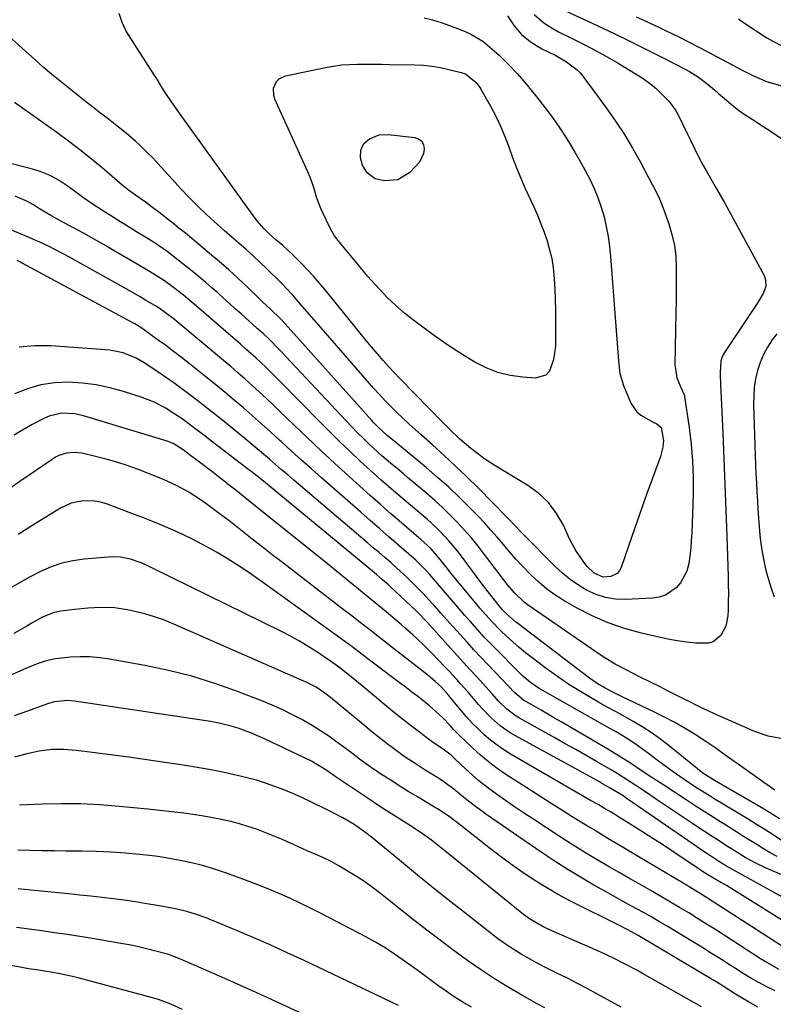
# Model space of a CAD drawing. Units: inches. Extents: x 1862696 to 1867933, y 405498 to 410821.
# Drawn here: x 1864216 to 1864465, y 406740 to 407065 of the extents above; entities that cross this region are included whole.
import ezdxf

# ---------------------------------------------------------------- set-up
doc = ezdxf.new("R2010")
doc.units = ezdxf.units.IN
doc.header["$MEASUREMENT"] = 0
doc.layers.add('7', color=7, linetype='Continuous')
doc.layers.add('8', color=7, linetype='Continuous')

msp = doc.modelspace()

# ---------------------------------------------------------------- linework, layer by layer
at = {"layer": '7', "color": 18}
for points in [[(1864392.98, 407069.18, 1842), (1864406.96, 407062.63, 1842), (1864412.3, 407060.1, 1842), (1864417.63, 407057.52, 1842), (1864422.92, 407054.89, 1842), (1864428.19, 407052.22, 1842), (1864435.67, 407048.38, 1842), (1864437.17, 407047.56, 1842), (1864440.05, 407045.75, 1842), (1864442.78, 407043.69, 1842), (1864445.41, 407041.52, 1842), (1864446.7, 407040.4, 1842), (1864448.64, 407038.67, 1842), (1864450.94, 407036.73, 1842), (1864453.3, 407034.88, 1842), (1864455.76, 407033.16, 1842), (1864458.28, 407031.53, 1842), (1864460.46, 407030.2, 1842), (1864464.04, 407027.87, 1842), (1864467.51, 407025.4, 1842)], [(1864377.19, 407065.92, 1846), (1864379.39, 407062.65, 1846), (1864380.52, 407061.17, 1846), (1864381.76, 407059.79, 1846), (1864384.65, 407057.44, 1846), (1864388.51, 407055.05, 1846), (1864390.6, 407054.05, 1846), (1864393.04, 407052.84, 1846), (1864396.58, 407050.83, 1846), (1864400.07, 407048.2, 1846), (1864401.05, 407047.17, 1846), (1864401.96, 407046.06, 1846), (1864409.69, 407035.62, 1846), (1864412.74, 407031.3, 1846), (1864415.65, 407026.9, 1846), (1864418.37, 407022.38, 1846), (1864420.95, 407017.77, 1846), (1864424.97, 407010.2, 1846), (1864425.44, 407009.31, 1846), (1864427.22, 407005.71, 1846), (1864428.35, 407002.92, 1846), (1864430.28, 406997.44, 1846), (1864431.33, 406993.9, 1846), (1864432.14, 406990.32, 1846), (1864432.57, 406986.67, 1846), (1864432.76, 406982.99, 1846), (1864432.75, 406979.27, 1846), (1864432.73, 406975.55, 1846), (1864432.68, 406971.83, 1846), (1864432.62, 406968.11, 1846), (1864432.29, 406950.96, 1846), (1864432.91, 406946.75, 1846), (1864434.59, 406942.75, 1846), (1864435.17, 406941.67, 1846), (1864435.44, 406940.91, 1846), (1864435.52, 406940.51, 1846), (1864437.03, 406930.35, 1846), (1864437.69, 406924.86, 1846), (1864438.15, 406919.35, 1846), (1864438.32, 406913.83, 1846), (1864438.28, 406908.3, 1846), (1864437.85, 406895.55, 1846), (1864437.72, 406893.05, 1846), (1864437.52, 406890.55, 1846), (1864437.22, 406888.07, 1846), (1864436.85, 406885.59, 1846), (1864436.19, 406882.99, 1846), (1864434.18, 406879.16, 1846), (1864432.76, 406877.47, 1846), (1864429.18, 406875.06, 1846), (1864427.13, 406874.43, 1846), (1864424.97, 406874.09, 1846), (1864416, 406873.7, 1846), (1864412.7, 406873.83, 1846), (1864409.49, 406874.3, 1846), (1864406.4, 406875.3, 1846), (1864403.4, 406876.64, 1846), (1864400.54, 406878.37, 1846), (1864397.8, 406880.26, 1846), (1864395.23, 406882.38, 1846), (1864392.77, 406884.64, 1846), (1864382.3, 406895.18, 1846), (1864381.63, 406895.86, 1846), (1864379.68, 406897.95, 1846), (1864377.72, 406900.03, 1846), (1864377.06, 406900.71, 1846), (1864367.45, 406910.41, 1846), (1864363.77, 406914.04, 1846), (1864360.04, 406917.63, 1846), (1864356.25, 406921.15, 1846), (1864352.4, 406924.61, 1846), (1864348.76, 406927.82, 1846), (1864346.71, 406929.65, 1846), (1864344.68, 406931.5, 1846), (1864342.66, 406933.38, 1846), (1864340.67, 406935.27, 1846), (1864338.71, 406937.2, 1846), (1864336.79, 406939.17, 1846), (1864334.92, 406941.18, 1846), (1864333.08, 406943.23, 1846), (1864315.73, 406963.12, 1846), (1864314.17, 406964.91, 1846), (1864312.62, 406966.71, 1846), (1864309.52, 406970.32, 1846), (1864306.42, 406973.92, 1846), (1864304.37, 406976.18, 1846), (1864302.94, 406977.64, 1846), (1864302.22, 406978.36, 1846), (1864297.88, 406982.56, 1846), (1864295.62, 406984.73, 1846), (1864293.32, 406986.86, 1846), (1864290.99, 406988.95, 1846), (1864288.63, 406991.01, 1846), (1864286.27, 406993.07, 1846), (1864283.92, 406995.14, 1846), (1864281.59, 406997.23, 1846), (1864277.97, 407000.54, 1846), (1864275.05, 407003.3, 1846), (1864272.19, 407006.12, 1846), (1864269.42, 407009.03, 1846), (1864266.7, 407011.99, 1846), (1864262.93, 407016.22, 1846), (1864260.25, 407019.12, 1846), (1864258.86, 407020.54, 1846), (1864256.01, 407023.29, 1846), (1864254.55, 407024.63, 1846), (1864251.54, 407027.2, 1846), (1864248.93, 407029.32, 1846), (1864245.1, 407032.34, 1846), (1864243.17, 407033.82, 1846), (1864240.34, 407035.98, 1846), (1864238.11, 407037.71, 1846), (1864235.9, 407039.45, 1846), (1864232.47, 407042.18, 1846), (1864229.68, 407044.45, 1846), (1864226.91, 407046.75, 1846), (1864224.18, 407049.09, 1846), (1864221.47, 407051.46, 1846), (1864207.45, 407063.94, 1846)], [(1864385.93, 407066.37, 1844), (1864389.14, 407063.62, 1844), (1864391.5, 407062.06, 1844), (1864393.98, 407060.71, 1844), (1864398.94, 407058.27, 1844), (1864402.67, 407056.38, 1844), (1864406.36, 407054.44, 1844), (1864410.01, 407052.4, 1844), (1864413.62, 407050.31, 1844), (1864419.58, 407046.76, 1844), (1864421.81, 407045.32, 1844), (1864423.96, 407043.78, 1844), (1864425.99, 407042.08, 1844), (1864427.94, 407040.28, 1844), (1864430.39, 407037.73, 1844), (1864432.47, 407034.9, 1844), (1864433.36, 407033.37, 1844), (1864434.96, 407030.19, 1844), (1864436.5, 407026.98, 1844), (1864437.56, 407024.72, 1844), (1864438.88, 407021.99, 1844), (1864440.25, 407019.28, 1844), (1864441.68, 407016.61, 1844), (1864443.16, 407013.97, 1844), (1864445.87, 407009.23, 1844), (1864448.72, 407004.23, 1844), (1864451.53, 406999.2, 1844), (1864454.3, 406994.15, 1844), (1864457.04, 406989.08, 1844), (1864461.81, 406980.15, 1844), (1864462.22, 406979.02, 1844), (1864462.29, 406976.73, 1844), (1864461.39, 406974.43, 1844), (1864459.45, 406971.13, 1844), (1864448.61, 406955.07, 1844), (1864447.98, 406953.96, 1844), (1864447.4, 406952.14, 1844), (1864447.24, 406948.48, 1844), (1864447.37, 406943.9, 1844), (1864447.43, 406942.38, 1844), (1864448.08, 406928.52, 1844), (1864448.46, 406920.07, 1844), (1864448.81, 406911.61, 1844), (1864449.12, 406903.16, 1844), (1864449.41, 406894.7, 1844), (1864449.84, 406881.29, 1844), (1864449.9, 406878.52, 1844), (1864449.92, 406875.76, 1844), (1864449.88, 406872.99, 1844), (1864449.81, 406870.23, 1844), (1864449.73, 406868.3, 1844), (1864449.09, 406864.87, 1844), (1864447.47, 406861.78, 1844), (1864444.95, 406859.72, 1844), (1864443.41, 406859.28, 1844), (1864439.18, 406859.33, 1844), (1864436.11, 406859.64, 1844), (1864433.05, 406860.04, 1844), (1864430.02, 406860.58, 1844), (1864427, 406861.22, 1844), (1864421.27, 406862.57, 1844), (1864415.72, 406864.14, 1844), (1864410.3, 406866.01, 1844), (1864405.05, 406868.33, 1844), (1864399.92, 406870.97, 1844), (1864396.06, 406873.16, 1844), (1864393.05, 406875.05, 1844), (1864390.15, 406877.09, 1844), (1864387.44, 406879.37, 1844), (1864384.84, 406881.81, 1844), (1864382.08, 406884.68, 1844), (1864379.93, 406887, 1844), (1864377.85, 406889.38, 1844), (1864375.79, 406891.78, 1844), (1864373.74, 406894.19, 1844), (1864371.66, 406896.57, 1844), (1864369.52, 406898.9, 1844), (1864367.34, 406901.19, 1844), (1864364.86, 406903.74, 1844), (1864361.36, 406907.23, 1844), (1864357.78, 406910.63, 1844), (1864354.1, 406913.92, 1844), (1864350.35, 406917.13, 1844), (1864338.5, 406926.92, 1844), (1864337.64, 406927.63, 1844), (1864334.7, 406930.2, 1844), (1864332.95, 406931.99, 1844), (1864332.39, 406932.6, 1844), (1864302.86, 406965.57, 1844), (1864302.24, 406966.25, 1844), (1864299.12, 406969.23, 1844), (1864296.42, 406971.77, 1844), (1864295.53, 406972.62, 1844), (1864291.33, 406976.66, 1844), (1864288.32, 406979.5, 1844), (1864285.26, 406982.29, 1844), (1864282.14, 406985.01, 1844), (1864278.98, 406987.69, 1844), (1864273.12, 406992.55, 1844), (1864270.99, 406994.3, 1844), (1864268.86, 406996.03, 1844), (1864266.71, 406997.75, 1844), (1864264.55, 406999.45, 1844), (1864264.24, 406999.69, 1844), (1864262.22, 407001.25, 1844), (1864260.19, 407002.8, 1844), (1864258.14, 407004.31, 1844), (1864256.08, 407005.81, 1844), (1864252.23, 407008.57, 1844), (1864250.49, 407009.93, 1844), (1864250.21, 407010.17, 1844), (1864243.58, 407015.85, 1844), (1864239.94, 407018.88, 1844), (1864236.25, 407021.84, 1844), (1864232.48, 407024.7, 1844), (1864228.65, 407027.49, 1844), (1864214.69, 407037.36, 1844)], [(1864406.93, 407006.06, 1848), (1864408.01, 407002.93, 1848), (1864408.95, 406999.75, 1848), (1864409.71, 406996.52, 1848), (1864410.35, 406993.26, 1848), (1864410.8, 406989.98, 1848), (1864411.14, 406986.68, 1848), (1864413.47, 406955.14, 1848), (1864413.69, 406952.34, 1848), (1864414.16, 406948.15, 1848), (1864415.35, 406944.15, 1848), (1864417.83, 406938.38, 1848), (1864419.73, 406935.49, 1848), (1864421.03, 406934.38, 1848), (1864425.17, 406932.11, 1848), (1864426.31, 406931.52, 1848), (1864427.77, 406930.34, 1848), (1864428.6, 406926.01, 1848), (1864428.36, 406923.81, 1848), (1864427.55, 406920.82, 1848), (1864424.8, 406913.35, 1848), (1864423.08, 406908.63, 1848), (1864421.39, 406903.91, 1848), (1864419.73, 406899.17, 1848), (1864418.09, 406894.42, 1848), (1864414.63, 406884.26, 1848), (1864414.06, 406883.18, 1848), (1864413.32, 406882.29, 1848), (1864411.22, 406881.21, 1848), (1864408.72, 406881.06, 1848), (1864405.73, 406882.36, 1848), (1864403.32, 406884.66, 1848), (1864402.06, 406886.3, 1848), (1864399.62, 406889.87, 1848), (1864398.57, 406891.75, 1848), (1864397.6, 406893.68, 1848), (1864395.55, 406898.12, 1848), (1864393.3, 406902.03, 1848), (1864390.66, 406905.58, 1848), (1864387.43, 406908.6, 1848), (1864383.8, 406911.28, 1848), (1864372.99, 406917.81, 1848), (1864369.39, 406920.14, 1848), (1864367.65, 406921.4, 1848), (1864365.04, 406923.41, 1848), (1864361.46, 406926.47, 1848), (1864358.07, 406929.75, 1848), (1864355.85, 406931.98, 1848), (1864341.68, 406946.47, 1848), (1864339.81, 406948.42, 1848), (1864337.97, 406950.39, 1848), (1864336.18, 406952.4, 1848), (1864334.41, 406954.44, 1848), (1864334.17, 406954.72, 1848), (1864332.31, 406956.92, 1848), (1864330.46, 406959.14, 1848), (1864328.63, 406961.36, 1848), (1864326.81, 406963.6, 1848), (1864317.02, 406975.72, 1848), (1864315.13, 406977.99, 1848), (1864313.18, 406980.21, 1848), (1864311.17, 406982.37, 1848), (1864309.1, 406984.48, 1848), (1864306.47, 406987.1, 1848), (1864304.88, 406988.62, 1848), (1864303.1, 406990.25, 1848), (1864300.85, 406992.21, 1848), (1864298.62, 406994.18, 1848), (1864296.93, 406995.81, 1848), (1864294.6, 406998.42, 1848), (1864293.9, 406999.35, 1848), (1864270.11, 407032.34, 1848), (1864269.05, 407033.84, 1848), (1864266.96, 407036.85, 1848), (1864265.03, 407039.75, 1848), (1864263.38, 407042.28, 1848), (1864261.76, 407044.84, 1848), (1864261.22, 407045.69, 1848), (1864260.67, 407046.54, 1848), (1864251.53, 407060.85, 1848), (1864250.13, 407063.72, 1848), (1864249.21, 407066.69, 1848)], [(1864349.65, 407065.29, 1848), (1864352.47, 407064.58, 1848), (1864355.25, 407063.72, 1848), (1864358, 407062.77, 1848), (1864362.94, 407060.9, 1848), (1864365.08, 407059.96, 1848), (1864369.05, 407057.56, 1848), (1864372.83, 407054.36, 1848), (1864374.37, 407052.94, 1848), (1864377.39, 407050.01, 1848), (1864380.29, 407046.97, 1848), (1864383.03, 407043.79, 1848), (1864386.86, 407039.11, 1848), (1864389.47, 407035.8, 1848), (1864392, 407032.42, 1848), (1864394.39, 407028.94, 1848), (1864396.69, 407025.41, 1848), (1864397.59, 407023.97, 1848), (1864399.33, 407021.08, 1848), (1864401.03, 407018.16, 1848), (1864402.65, 407015.2, 1848), (1864404.26, 407012.12, 1848), (1864405.66, 407009.12, 1848), (1864406.93, 407006.06, 1848)], [(1864453.25, 407064.96, 1838), (1864454.96, 407063.8, 1838), (1864462.59, 407058.74, 1838), (1864464.33, 407057.68, 1838), (1864467.98, 407055.88, 1838)], [(1864334.85, 407026.74, 1852), (1864337.82, 407026.87, 1852), (1864346.62, 407025.85, 1852), (1864347.91, 407025.35, 1852), (1864348.9, 407024.61, 1852), (1864349.45, 407023.5, 1852), (1864349.7, 407022.15, 1852), (1864349.41, 407020.56, 1852), (1864348.12, 407017.73, 1852), (1864344.94, 407014.3, 1852), (1864341.03, 407011.9, 1852), (1864336.45, 407011.54, 1852), (1864333.54, 407012.28, 1852), (1864330.88, 407014.27, 1852), (1864329.41, 407016.76, 1852), (1864328.71, 407019.16, 1852), (1864328.83, 407021.66, 1852), (1864329.82, 407023.87, 1852), (1864331.64, 407025.48, 1852), (1864334.85, 407026.74, 1852)], [(1864467.23, 406827.94, 1842), (1864463.01, 406828.66, 1842), (1864459.17, 406829.94, 1842), (1864457.29, 406830.71, 1842), (1864449.06, 406834.36, 1842), (1864445.55, 406835.92, 1842), (1864443.22, 406836.98, 1842), (1864440.91, 406838.09, 1842), (1864439.77, 406838.66, 1842), (1864437.18, 406839.96, 1842), (1864434.74, 406841.19, 1842), (1864432.31, 406842.42, 1842), (1864429.87, 406843.64, 1842), (1864427.42, 406844.86, 1842), (1864420.64, 406848.23, 1842), (1864419.03, 406849.05, 1842), (1864415.82, 406850.7, 1842), (1864412.65, 406852.42, 1842), (1864409.56, 406854.29, 1842), (1864408.06, 406855.28, 1842), (1864383.66, 406872.06, 1842), (1864382.75, 406872.73, 1842), (1864379.44, 406875.83, 1842), (1864377.26, 406878.44, 1842), (1864369.57, 406888.54, 1842), (1864367.43, 406891.26, 1842), (1864365.23, 406893.94, 1842), (1864362.94, 406896.55, 1842), (1864360.61, 406899.1, 1842), (1864358.18, 406901.58, 1842), (1864355.71, 406904, 1842), (1864353.15, 406906.34, 1842), (1864350.54, 406908.61, 1842), (1864344.24, 406913.9, 1842), (1864342.82, 406915.09, 1842), (1864341.4, 406916.28, 1842), (1864338.55, 406918.64, 1842), (1864335.73, 406921.04, 1842), (1864333, 406923.53, 1842), (1864331.69, 406924.77, 1842), (1864329.71, 406926.67, 1842), (1864327.75, 406928.6, 1842), (1864325.83, 406930.57, 1842), (1864323.93, 406932.56, 1842), (1864302.56, 406955.41, 1842), (1864301.61, 406956.4, 1842), (1864298.71, 406959.29, 1842), (1864296.72, 406961.16, 1842), (1864294.69, 406963, 1842), (1864289.36, 406967.76, 1842), (1864287.43, 406969.48, 1842), (1864285.5, 406971.21, 1842), (1864283.58, 406972.94, 1842), (1864281.66, 406974.68, 1842), (1864279.73, 406976.4, 1842), (1864277.77, 406978.09, 1842), (1864275.79, 406979.74, 1842), (1864273.78, 406981.37, 1842), (1864265.03, 406988.3, 1842), (1864262.5, 406990.12, 1842), (1864260.52, 406991.37, 1842), (1864258.2, 406992.78, 1842), (1864255.22, 406994.61, 1842), (1864253.73, 406995.53, 1842), (1864252.24, 406996.46, 1842), (1864244, 407001.6, 1842), (1864239.98, 407004.2, 1842), (1864237.05, 407006.26, 1842), (1864236.08, 407006.97, 1842), (1864232.35, 407009.76, 1842), (1864229.43, 407011.67, 1842), (1864226.39, 407013.34, 1842), (1864223.18, 407014.63, 1842), (1864219.84, 407015.67, 1842), (1864212.5, 407017.48, 1842)], [(1864466.73, 406801.42, 1838), (1864463.48, 406803.47, 1838), (1864460.19, 406805.44, 1838), (1864445.33, 406814.06, 1838), (1864441.56, 406816.44, 1838), (1864438, 406819.3, 1838), (1864429.93, 406825.84, 1838), (1864427.27, 406827.89, 1838), (1864424.54, 406829.83, 1838), (1864421.72, 406831.64, 1838), (1864418.83, 406833.34, 1838), (1864415.89, 406834.98, 1838), (1864412.95, 406836.62, 1838), (1864410.02, 406838.26, 1838), (1864407.08, 406839.9, 1838), (1864405.06, 406841.04, 1838), (1864401.16, 406843.33, 1838), (1864397.33, 406845.73, 1838), (1864393.6, 406848.27, 1838), (1864389.93, 406850.92, 1838), (1864385.29, 406854.41, 1838), (1864383.11, 406856.11, 1838), (1864380.97, 406857.87, 1838), (1864378.89, 406859.69, 1838), (1864376.85, 406861.57, 1838), (1864374.93, 406863.4, 1838), (1864371.88, 406866.49, 1838), (1864368.99, 406869.73, 1838), (1864368.06, 406870.84, 1838), (1864367.13, 406871.95, 1838), (1864358.63, 406882.28, 1838), (1864356.79, 406884.54, 1838), (1864354.98, 406886.82, 1838), (1864351.99, 406890.36, 1838), (1864348.54, 406893.48, 1838), (1864347.92, 406894.01, 1838), (1864342.21, 406898.93, 1838), (1864338.75, 406901.93, 1838), (1864335.3, 406904.95, 1838), (1864331.87, 406907.99, 1838), (1864328.45, 406911.04, 1838), (1864324.82, 406914.3, 1838), (1864320.21, 406918.5, 1838), (1864315.62, 406922.73, 1838), (1864311.09, 406927.02, 1838), (1864306.59, 406931.34, 1838), (1864302.13, 406935.66, 1838), (1864299.87, 406937.83, 1838), (1864297.59, 406939.98, 1838), (1864295.3, 406942.11, 1838), (1864292.99, 406944.22, 1838), (1864290.65, 406946.31, 1838), (1864288.3, 406948.37, 1838), (1864285.93, 406950.41, 1838), (1864283.53, 406952.43, 1838), (1864268.21, 406965.2, 1838), (1864267.4, 406965.86, 1838), (1864264.91, 406967.81, 1838), (1864262.31, 406969.6, 1838), (1864261.42, 406970.16, 1838), (1864257.87, 406972.3, 1838), (1864256.07, 406973.36, 1838), (1864252.45, 406975.43, 1838), (1864232.56, 406986.53, 1838), (1864230.96, 406987.4, 1838), (1864227.74, 406989.09, 1838), (1864226.11, 406989.91, 1838), (1864222.81, 406991.46, 1838), (1864221.15, 406992.2, 1838), (1864219.47, 406992.91, 1838), (1864212.1, 406995.98, 1838)], [(1864467.41, 406794.33, 1836), (1864464.69, 406796.12, 1836), (1864461.95, 406797.88, 1836), (1864459.19, 406799.61, 1836), (1864456.41, 406801.3, 1836), (1864447.7, 406806.55, 1836), (1864445.62, 406807.81, 1836), (1864443.55, 406809.08, 1836), (1864439.44, 406811.66, 1836), (1864435.38, 406814.33, 1836), (1864431.43, 406817.15, 1836), (1864426.48, 406820.8, 1836), (1864423.61, 406822.92, 1836), (1864419.71, 406825.79, 1836), (1864416.86, 406827.72, 1836), (1864412.91, 406830.06, 1836), (1864411.91, 406830.62, 1836), (1864388.58, 406843.81, 1836), (1864387.57, 406844.41, 1836), (1864384.69, 406846.37, 1836), (1864382.03, 406848.63, 1836), (1864381.19, 406849.44, 1836), (1864372.82, 406857.89, 1836), (1864369.51, 406861.31, 1836), (1864367.88, 406863.06, 1836), (1864364.69, 406866.6, 1836), (1864363.12, 406868.38, 1836), (1864359.99, 406871.98, 1836), (1864351.41, 406881.99, 1836), (1864350.19, 406883.37, 1836), (1864347.61, 406886, 1836), (1864346.94, 406886.62, 1836), (1864346.25, 406887.23, 1836), (1864341.35, 406891.49, 1836), (1864338.2, 406894.23, 1836), (1864335.06, 406896.97, 1836), (1864331.92, 406899.71, 1836), (1864328.78, 406902.45, 1836), (1864315.88, 406913.74, 1836), (1864312.55, 406916.67, 1836), (1864309.24, 406919.61, 1836), (1864305.95, 406922.58, 1836), (1864302.68, 406925.57, 1836), (1864302.01, 406926.18, 1836), (1864299.06, 406928.86, 1836), (1864296.1, 406931.52, 1836), (1864293.12, 406934.15, 1836), (1864290.12, 406936.77, 1836), (1864287.1, 406939.35, 1836), (1864284.05, 406941.91, 1836), (1864280.98, 406944.43, 1836), (1864277.88, 406946.93, 1836), (1864272.39, 406951.3, 1836), (1864269.76, 406953.37, 1836), (1864267.11, 406955.41, 1836), (1864264.43, 406957.41, 1836), (1864261.73, 406959.38, 1836), (1864257.57, 406962.38, 1836), (1864256.29, 406963.26, 1836), (1864254.29, 406964.49, 1836), (1864252.25, 406965.63, 1836), (1864217.23, 406984.46, 1836), (1864216.66, 406984.75, 1836), (1864215.51, 406985.32, 1836)], [(1864465.91, 406961.18, 1842), (1864464.41, 406959.17, 1842), (1864462.86, 406956.81, 1842), (1864461.5, 406954.36, 1842), (1864460.42, 406951.77, 1842), (1864459.53, 406949.09, 1842), (1864458.92, 406946.33, 1842), (1864458.47, 406943.54, 1842), (1864458.27, 406940.73, 1842), (1864458.23, 406937.9, 1842), (1864458.76, 406921.03, 1842), (1864458.87, 406918.09, 1842), (1864459, 406915.15, 1842), (1864459.15, 406912.21, 1842), (1864459.33, 406909.06, 1842), (1864459.51, 406906.23, 1842), (1864459.69, 406903.4, 1842), (1864459.87, 406900.56, 1842), (1864460.05, 406897.73, 1842), (1864460.29, 406894.91, 1842), (1864460.61, 406892.09, 1842), (1864461.05, 406889.29, 1842), (1864461.57, 406886.51, 1842), (1864462.33, 406883.21, 1842), (1864463.12, 406880.3, 1842), (1864464.05, 406877.44, 1842), (1864465.07, 406874.6, 1842)], [(1864466.02, 406789.04, 1834), (1864463.74, 406790.24, 1834), (1864461.51, 406791.54, 1834), (1864459.32, 406792.92, 1834), (1864457.13, 406794.29, 1834), (1864454.93, 406795.66, 1834), (1864452.74, 406797.03, 1834), (1864449.98, 406798.75, 1834), (1864446.41, 406800.99, 1834), (1864442.85, 406803.25, 1834), (1864439.3, 406805.52, 1834), (1864435.72, 406807.85, 1834), (1864432.17, 406810.17, 1834), (1864428.63, 406812.5, 1834), (1864425.09, 406814.83, 1834), (1864421.55, 406817.17, 1834), (1864417.64, 406819.71, 1834), (1864413.94, 406822.05, 1834), (1864410.2, 406824.33, 1834), (1864406.44, 406826.58, 1834), (1864394.86, 406833.34, 1834), (1864392.64, 406834.63, 1834), (1864390.42, 406835.92, 1834), (1864388.19, 406837.21, 1834), (1864385.96, 406838.49, 1834), (1864382.43, 406840.5, 1834), (1864379.54, 406842.88, 1834), (1864377.35, 406845.27, 1834), (1864370.65, 406852.31, 1834), (1864368.37, 406854.72, 1834), (1864366.1, 406857.15, 1834), (1864363.86, 406859.6, 1834), (1864361.63, 406862.06, 1834), (1864359.15, 406864.82, 1834), (1864357.19, 406867.01, 1834), (1864355.22, 406869.19, 1834), (1864353.26, 406871.38, 1834), (1864352.56, 406872.17, 1834), (1864349.28, 406875.71, 1834), (1864347.6, 406877.44, 1834), (1864344.15, 406880.83, 1834), (1864340.61, 406884.1, 1834), (1864338.65, 406885.83, 1834), (1864336.74, 406887.47, 1834), (1864334.84, 406889.11, 1834), (1864332.93, 406890.74, 1834), (1864331.01, 406892.37, 1834), (1864306.73, 406913, 1834), (1864304.72, 406914.71, 1834), (1864302.71, 406916.43, 1834), (1864300.7, 406918.15, 1834), (1864298.7, 406919.87, 1834), (1864296.69, 406921.59, 1834), (1864294.67, 406923.3, 1834), (1864292.64, 406924.99, 1834), (1864290.6, 406926.67, 1834), (1864285.77, 406930.63, 1834), (1864282.79, 406933.04, 1834), (1864279.8, 406935.44, 1834), (1864276.79, 406937.81, 1834), (1864273.77, 406940.16, 1834), (1864270.71, 406942.47, 1834), (1864267.61, 406944.73, 1834), (1864264.47, 406946.92, 1834), (1864261.29, 406949.06, 1834), (1864257.4, 406951.62, 1834), (1864254.77, 406953.17, 1834), (1864250.54, 406954.92, 1834), (1864246.07, 406955.77, 1834), (1864226.69, 406957.21, 1834), (1864221.43, 406957.24, 1834), (1864216.23, 406956.82, 1834)], [(1864483.26, 406776.28, 1832), (1864462.15, 406785.29, 1832), (1864458.76, 406786.88, 1832), (1864455.49, 406788.71, 1832), (1864453.88, 406789.69, 1832), (1864450.7, 406791.67, 1832), (1864449.11, 406792.68, 1832), (1864447.18, 406793.92, 1832), (1864444.64, 406795.56, 1832), (1864442.11, 406797.21, 1832), (1864439.58, 406798.87, 1832), (1864437.07, 406800.55, 1832), (1864426.22, 406807.84, 1832), (1864424.07, 406809.28, 1832), (1864421.92, 406810.71, 1832), (1864419.77, 406812.14, 1832), (1864417.62, 406813.57, 1832), (1864415.45, 406814.98, 1832), (1864413.27, 406816.36, 1832), (1864411.05, 406817.69, 1832), (1864408.82, 406819, 1832), (1864406.47, 406820.34, 1832), (1864403.05, 406822.3, 1832), (1864399.62, 406824.24, 1832), (1864396.19, 406826.18, 1832), (1864392.75, 406828.11, 1832), (1864381.1, 406834.62, 1832), (1864380, 406835.28, 1832), (1864376.95, 406837.56, 1832), (1864374.22, 406840.24, 1832), (1864372.12, 406842.62, 1832), (1864369.14, 406845.92, 1832), (1864366.9, 406848.34, 1832), (1864364.78, 406850.64, 1832), (1864362.66, 406852.95, 1832), (1864360.55, 406855.27, 1832), (1864358.46, 406857.59, 1832), (1864352.56, 406864.15, 1832), (1864350.55, 406866.36, 1832), (1864347.77, 406869.2, 1832), (1864347.05, 406869.89, 1832), (1864338.54, 406877.87, 1832), (1864337.9, 406878.46, 1832), (1864335.95, 406880.19, 1832), (1864333.97, 406881.88, 1832), (1864333.3, 406882.44, 1832), (1864297.37, 406912.07, 1832), (1864296.7, 406912.62, 1832), (1864294.66, 406914.27, 1832), (1864292.6, 406915.9, 1832), (1864291.91, 406916.43, 1832), (1864279.17, 406926.15, 1832), (1864277.35, 406927.54, 1832), (1864273.7, 406930.31, 1832), (1864271.66, 406931.87, 1832), (1864269.92, 406933.14, 1832), (1864266.35, 406935.54, 1832), (1864264.51, 406936.68, 1832), (1864260.71, 406938.66, 1832), (1864258.73, 406939.48, 1832), (1864256.71, 406940.22, 1832), (1864250.62, 406942.21, 1832), (1864246.15, 406943.45, 1832), (1864241.63, 406944.42, 1832), (1864237.04, 406944.98, 1832), (1864232.41, 406945.27, 1832), (1864227.81, 406945.03, 1832), (1864223.31, 406944.38, 1832), (1864218.93, 406943.1, 1832), (1864214.65, 406941.42, 1832)], [(1864477.41, 406761.94, 1828), (1864454.63, 406776.2, 1828), (1864451.06, 406778.38, 1828), (1864449.27, 406779.45, 1828), (1864447.46, 406780.5, 1828), (1864444.48, 406782.22, 1828), (1864443.2, 406782.98, 1828), (1864441.06, 406784.35, 1828), (1864439.56, 406785.36, 1828), (1864434.39, 406788.84, 1828), (1864431.3, 406790.9, 1828), (1864428.19, 406792.94, 1828), (1864425.07, 406794.95, 1828), (1864421.93, 406796.94, 1828), (1864414.06, 406801.88, 1828), (1864413.36, 406802.31, 1828), (1864411.26, 406803.62, 1828), (1864409.13, 406804.88, 1828), (1864407.2, 406805.99, 1828), (1864404.55, 406807.51, 1828), (1864403.23, 406808.27, 1828), (1864401.91, 406809.04, 1828), (1864378.33, 406822.66, 1828), (1864375.99, 406824.11, 1828), (1864373.72, 406825.66, 1828), (1864371.55, 406827.35, 1828), (1864369.45, 406829.13, 1828), (1864367.45, 406831.02, 1828), (1864365.5, 406832.97, 1828), (1864363.65, 406835.01, 1828), (1864361.85, 406837.1, 1828), (1864358.19, 406841.56, 1828), (1864357.78, 406842.05, 1828), (1864355.24, 406844.88, 1828), (1864353.34, 406846.66, 1828), (1864351.71, 406848.07, 1828), (1864350.87, 406848.75, 1828), (1864341.98, 406855.67, 1828), (1864339.67, 406857.47, 1828), (1864337.36, 406859.27, 1828), (1864335.05, 406861.07, 1828), (1864332.74, 406862.87, 1828), (1864330.43, 406864.67, 1828), (1864328.11, 406866.47, 1828), (1864325.8, 406868.26, 1828), (1864323.48, 406870.05, 1828), (1864302.95, 406885.87, 1828), (1864299.62, 406888.44, 1828), (1864296.3, 406891.02, 1828), (1864292.99, 406893.6, 1828), (1864289.68, 406896.2, 1828), (1864287.46, 406897.95, 1828), (1864285.26, 406899.66, 1828), (1864283.05, 406901.37, 1828), (1864280.82, 406903.04, 1828), (1864277.75, 406905.33, 1828), (1864275.9, 406906.63, 1828), (1864272.08, 406909.07, 1828), (1864268.1, 406911.24, 1828), (1864264, 406913.14, 1828), (1864261.9, 406914.01, 1828), (1864255.23, 406916.6, 1828), (1864251.82, 406917.84, 1828), (1864248.39, 406918.97, 1828), (1864244.91, 406919.94, 1828), (1864241.39, 406920.82, 1828), (1864236.85, 406921.83, 1828), (1864234.31, 406922.12, 1828), (1864231.77, 406921.86, 1828), (1864229.33, 406921.08, 1828), (1864228.19, 406920.51, 1828), (1864227.08, 406919.85, 1828), (1864216.44, 406912.55, 1828), (1864210.06, 406908.15, 1828)], [(1864468.97, 406758.65, 1826), (1864443.04, 406775.29, 1826), (1864440.06, 406777.18, 1826), (1864437.06, 406779.03, 1826), (1864436.05, 406779.64, 1826), (1864435.05, 406780.24, 1826), (1864417.22, 406790.81, 1826), (1864415.26, 406791.98, 1826), (1864411.33, 406794.33, 1826), (1864409.37, 406795.5, 1826), (1864405.46, 406797.87, 1826), (1864403.51, 406799.05, 1826), (1864401.56, 406800.24, 1826), (1864398.49, 406802.12, 1826), (1864395.01, 406804.27, 1826), (1864391.55, 406806.43, 1826), (1864388.1, 406808.62, 1826), (1864384.67, 406810.84, 1826), (1864376.64, 406816.06, 1826), (1864373.75, 406818.06, 1826), (1864370.93, 406820.16, 1826), (1864368.24, 406822.41, 1826), (1864365.63, 406824.77, 1826), (1864362.97, 406827.29, 1826), (1864361.76, 406828.47, 1826), (1864359.39, 406830.9, 1826), (1864358.24, 406832.14, 1826), (1864355.9, 406834.58, 1826), (1864353.41, 406836.88, 1826), (1864351.54, 406838.5, 1826), (1864350.19, 406839.62, 1826), (1864347.46, 406841.8, 1826), (1864346.07, 406842.86, 1826), (1864343.28, 406844.98, 1826), (1864341.89, 406846.04, 1826), (1864332.53, 406853.08, 1826), (1864331.11, 406854.16, 1826), (1864328.26, 406856.31, 1826), (1864325.41, 406858.47, 1826), (1864323.98, 406859.54, 1826), (1864321.1, 406861.64, 1826), (1864296.4, 406879.43, 1826), (1864292.7, 406882.01, 1826), (1864288.94, 406884.52, 1826), (1864285.11, 406886.91, 1826), (1864281.23, 406889.22, 1826), (1864279.49, 406890.22, 1826), (1864276.41, 406891.92, 1826), (1864273.31, 406893.56, 1826), (1864270.15, 406895.08, 1826), (1864266.95, 406896.54, 1826), (1864263.72, 406897.92, 1826), (1864260.47, 406899.27, 1826), (1864257.2, 406900.55, 1826), (1864253.91, 406901.81, 1826), (1864244.95, 406905.14, 1826), (1864243.05, 406905.7, 1826), (1864241.13, 406906.09, 1826), (1864237.2, 406906.17, 1826), (1864233.35, 406905.38, 1826), (1864229.79, 406903.72, 1826), (1864221.63, 406898.72, 1826), (1864215.87, 406895.13, 1826)], [(1864466.67, 406751.8, 1824), (1864462.57, 406754.11, 1824), (1864460.57, 406755.35, 1824), (1864448.6, 406763.05, 1824), (1864445.68, 406764.92, 1824), (1864442.75, 406766.77, 1824), (1864439.8, 406768.61, 1824), (1864436.85, 406770.43, 1824), (1864433.88, 406772.23, 1824), (1864430.9, 406774.01, 1824), (1864427.91, 406775.76, 1824), (1864424.9, 406777.49, 1824), (1864420.35, 406780.09, 1824), (1864417.13, 406781.93, 1824), (1864413.91, 406783.78, 1824), (1864410.69, 406785.64, 1824), (1864407.48, 406787.51, 1824), (1864404.29, 406789.4, 1824), (1864401.11, 406791.32, 1824), (1864397.96, 406793.29, 1824), (1864394.83, 406795.29, 1824), (1864385.46, 406801.39, 1824), (1864382.43, 406803.38, 1824), (1864379.43, 406805.4, 1824), (1864376.46, 406807.47, 1824), (1864373.5, 406809.56, 1824), (1864370.08, 406812.1, 1824), (1864367.75, 406813.95, 1824), (1864365.5, 406815.89, 1824), (1864363.3, 406817.9, 1824), (1864359.79, 406821.24, 1824), (1864359.38, 406821.62, 1824), (1864358.56, 406822.39, 1824), (1864355.95, 406824.36, 1824), (1864352.43, 406826.68, 1824), (1864351.95, 406827.03, 1824), (1864347.68, 406830.26, 1824), (1864345.08, 406832.25, 1824), (1864342.5, 406834.27, 1824), (1864339.95, 406836.32, 1824), (1864337.42, 406838.4, 1824), (1864329.28, 406845.19, 1824), (1864325.61, 406848.19, 1824), (1864321.91, 406851.14, 1824), (1864318.84, 406853.38, 1824), (1864314.29, 406856.41, 1824), (1864311.45, 406858.21, 1824), (1864308.57, 406859.95, 1824), (1864305.62, 406861.56, 1824), (1864302.63, 406863.11, 1824), (1864260.42, 406883.89, 1824), (1864259.51, 406884.33, 1824), (1864256.76, 406885.6, 1824), (1864252.96, 406886.96, 1824), (1864249.57, 406887.67, 1824), (1864246.84, 406887.69, 1824), (1864237.64, 406886.95, 1824), (1864233.91, 406886.42, 1824), (1864230.25, 406885.63, 1824), (1864226.71, 406884.41, 1824), (1864223.25, 406882.92, 1824), (1864219.88, 406881.16, 1824), (1864216.55, 406879.33, 1824), (1864213.28, 406877.38, 1824)], [(1864465.31, 406744.74, 1822), (1864462.62, 406746.06, 1822), (1864459.99, 406747.48, 1822), (1864457.38, 406748.95, 1822), (1864454.82, 406750.49, 1822), (1864452.28, 406752.08, 1822), (1864450.88, 406752.99, 1822), (1864447.66, 406755.06, 1822), (1864444.42, 406757.11, 1822), (1864441.17, 406759.12, 1822), (1864437.89, 406761.11, 1822), (1864429.75, 406766.02, 1822), (1864427.24, 406767.51, 1822), (1864424.71, 406768.98, 1822), (1864422.17, 406770.42, 1822), (1864419.62, 406771.83, 1822), (1864417.06, 406773.24, 1822), (1864414.51, 406774.64, 1822), (1864411.95, 406776.06, 1822), (1864409.41, 406777.49, 1822), (1864405.58, 406779.63, 1822), (1864401.16, 406782.19, 1822), (1864396.79, 406784.83, 1822), (1864392.5, 406787.59, 1822), (1864388.25, 406790.42, 1822), (1864369.99, 406803.01, 1822), (1864369.02, 406803.69, 1822), (1864366.15, 406805.78, 1822), (1864364.28, 406807.22, 1822), (1864362.14, 406808.99, 1822), (1864359.98, 406810.72, 1822), (1864356.12, 406813.62, 1822), (1864354.73, 406814.55, 1822), (1864351.69, 406816.46, 1822), (1864350.02, 406817.5, 1822), (1864346.7, 406819.61, 1822), (1864343.42, 406821.78, 1822), (1864341.81, 406822.9, 1822), (1864338.65, 406825.23, 1822), (1864338.07, 406825.68, 1822), (1864334.4, 406828.56, 1822), (1864332.58, 406830.03, 1822), (1864330.78, 406831.51, 1822), (1864318.77, 406841.45, 1822), (1864316.95, 406842.87, 1822), (1864314.06, 406844.77, 1822), (1864310.99, 406846.35, 1822), (1864267.22, 406865.55, 1822), (1864264.06, 406866.82, 1822), (1864260.86, 406867.97, 1822), (1864257.6, 406868.92, 1822), (1864254.3, 406869.75, 1822), (1864251.91, 406870.27, 1822), (1864247.6, 406870.94, 1822), (1864245.43, 406871.06, 1822), (1864241.06, 406870.97, 1822), (1864238.88, 406870.83, 1822), (1864234.53, 406870.39, 1822), (1864229.79, 406869.79, 1822), (1864227.38, 406869.3, 1822), (1864223.96, 406867.91, 1822), (1864220.71, 406866.11, 1822), (1864218.69, 406864.86, 1822), (1864214.49, 406862.43, 1822)], [(1864441.13, 406739.52, 1818), (1864421.63, 406750.48, 1818), (1864419.74, 406751.53, 1818), (1864415.93, 406753.58, 1818), (1864412.07, 406755.56, 1818), (1864408.16, 406757.41, 1818), (1864406.19, 406758.29, 1818), (1864390.73, 406765.01, 1818), (1864388.55, 406766.04, 1818), (1864384.4, 406768.51, 1818), (1864382.47, 406769.95, 1818), (1864357.06, 406790.49, 1818), (1864355.41, 406791.8, 1818), (1864352.06, 406794.35, 1818), (1864348.64, 406796.8, 1818), (1864345.14, 406799.14, 1818), (1864341.01, 406801.76, 1818), (1864338.05, 406803.64, 1818), (1864335.11, 406805.53, 1818), (1864332.18, 406807.45, 1818), (1864329.26, 406809.39, 1818), (1864320.32, 406815.38, 1818), (1864319.93, 406815.65, 1818), (1864318.78, 406816.48, 1818), (1864317.25, 406817.59, 1818), (1864313.46, 406819.92, 1818), (1864312.5, 406820.41, 1818), (1864297.02, 406827.8, 1818), (1864292.74, 406829.69, 1818), (1864288.35, 406831.31, 1818), (1864286.11, 406832, 1818), (1864281.57, 406833.09, 1818), (1864279.27, 406833.5, 1818), (1864234.44, 406840.21, 1818), (1864232.2, 406840.4, 1818), (1864227.74, 406839.96, 1818), (1864225.58, 406839.33, 1818), (1864218.94, 406836.92, 1818), (1864214.57, 406835.33, 1818)], [(1864414.6, 406739.41, 1816), (1864406.62, 406743.8, 1816), (1864403.41, 406745.53, 1816), (1864400.18, 406747.23, 1816), (1864396.93, 406748.89, 1816), (1864393.66, 406750.51, 1816), (1864389.94, 406752.37, 1816), (1864387.16, 406753.82, 1816), (1864384.42, 406755.34, 1816), (1864381.7, 406756.89, 1816), (1864379.03, 406758.54, 1816), (1864376.42, 406760.25, 1816), (1864373.87, 406762.06, 1816), (1864371.37, 406763.94, 1816), (1864362.99, 406770.52, 1816), (1864357.59, 406774.79, 1816), (1864352.21, 406779.08, 1816), (1864346.87, 406783.41, 1816), (1864341.55, 406787.77, 1816), (1864332.3, 406795.41, 1816), (1864330.92, 406796.51, 1816), (1864328.05, 406798.57, 1816), (1864326.56, 406799.52, 1816), (1864322.85, 406801.71, 1816), (1864319.29, 406803.64, 1816), (1864317.48, 406804.55, 1816), (1864312.3, 406807.06, 1816), (1864309.39, 406808.43, 1816), (1864306.45, 406809.73, 1816), (1864303.48, 406810.94, 1816), (1864300.48, 406812.1, 1816), (1864297.44, 406813.15, 1816), (1864294.38, 406814.12, 1816), (1864291.29, 406814.97, 1816), (1864288.17, 406815.73, 1816), (1864286.66, 406816.07, 1816), (1864282.77, 406816.9, 1816), (1864278.86, 406817.67, 1816), (1864274.93, 406818.36, 1816), (1864271, 406818.99, 1816), (1864256.7, 406821.11, 1816), (1864252.41, 406821.73, 1816), (1864248.12, 406822.33, 1816), (1864243.82, 406822.89, 1816), (1864239.52, 406823.43, 1816), (1864234.99, 406823.98, 1816), (1864230.91, 406824.29, 1816), (1864226.83, 406824.22, 1816), (1864222.77, 406823.75, 1816), (1864218.77, 406822.89, 1816), (1864214.69, 406821.76, 1816)], [(1864389.44, 406739.12, 1814), (1864386.92, 406740.48, 1814), (1864384.42, 406741.88, 1814), (1864383.19, 406742.6, 1814), (1864376.85, 406746.33, 1814), (1864372.5, 406748.99, 1814), (1864368.21, 406751.75, 1814), (1864364.02, 406754.66, 1814), (1864359.9, 406757.67, 1814), (1864359.28, 406758.13, 1814), (1864354.91, 406761.46, 1814), (1864350.56, 406764.8, 1814), (1864346.22, 406768.18, 1814), (1864341.9, 406771.57, 1814), (1864335.26, 406776.82, 1814), (1864332.69, 406778.77, 1814), (1864330.08, 406780.64, 1814), (1864327.39, 406782.41, 1814), (1864324.65, 406784.11, 1814), (1864321.6, 406785.92, 1814), (1864319.07, 406787.32, 1814), (1864316.46, 406788.56, 1814), (1864313.81, 406789.74, 1814), (1864311.16, 406790.92, 1814), (1864305.36, 406793.52, 1814), (1864302.65, 406794.71, 1814), (1864299.92, 406795.85, 1814), (1864297.17, 406796.94, 1814), (1864294.4, 406797.99, 1814), (1864291.61, 406798.95, 1814), (1864288.79, 406799.82, 1814), (1864285.93, 406800.56, 1814), (1864282.33, 406801.36, 1814), (1864279.4, 406801.92, 1814), (1864276.45, 406802.44, 1814), (1864273.49, 406802.89, 1814), (1864270.53, 406803.3, 1814), (1864267.56, 406803.66, 1814), (1864264.59, 406804, 1814), (1864261.62, 406804.32, 1814), (1864258.64, 406804.62, 1814), (1864249.15, 406805.54, 1814), (1864242.84, 406806.03, 1814), (1864236.53, 406806.33, 1814), (1864230.21, 406806.38, 1814), (1864223.88, 406806.25, 1814), (1864216.3, 406805.93, 1814)], [(1864365.27, 406739.42, 1812), (1864362.42, 406741.08, 1812), (1864359.62, 406742.82, 1812), (1864356.88, 406744.65, 1812), (1864354.19, 406746.56, 1812), (1864351.53, 406748.51, 1812), (1864348.87, 406750.47, 1812), (1864346.21, 406752.42, 1812), (1864343.54, 406754.36, 1812), (1864339.92, 406756.9, 1812), (1864336.84, 406758.9, 1812), (1864333.68, 406760.77, 1812), (1864330.47, 406762.54, 1812), (1864315.75, 406770.22, 1812), (1864312.39, 406771.92, 1812), (1864309, 406773.58, 1812), (1864305.58, 406775.16, 1812), (1864302.14, 406776.7, 1812), (1864298.67, 406778.16, 1812), (1864295.18, 406779.58, 1812), (1864291.66, 406780.94, 1812), (1864288.13, 406782.25, 1812), (1864283.86, 406783.8, 1812), (1864280.29, 406784.99, 1812), (1864276.67, 406786.07, 1812), (1864273.01, 406786.97, 1812), (1864269.32, 406787.75, 1812), (1864264.54, 406788.61, 1812), (1864261.87, 406789.02, 1812), (1864259.2, 406789.36, 1812), (1864255.9, 406789.71, 1812), (1864251.14, 406790.13, 1812), (1864246.38, 406790.48, 1812), (1864241.61, 406790.71, 1812), (1864236.83, 406790.8, 1812), (1864231.57, 406790.82, 1812), (1864227.63, 406790.86, 1812), (1864223.69, 406790.92, 1812), (1864219.75, 406791.02, 1812), (1864215.81, 406791.15, 1812)], [(1864322.69, 406731.2, 1808), (1864299.57, 406741.85, 1808), (1864294.37, 406744.22, 1808), (1864289.16, 406746.57, 1808), (1864283.94, 406748.88, 1808), (1864278.7, 406751.17, 1808), (1864269.43, 406755.19, 1808), (1864268.82, 406755.45, 1808), (1864266.35, 406756.41, 1808), (1864265.09, 406756.82, 1808), (1864260.43, 406758.08, 1808), (1864257.78, 406758.75, 1808), (1864255.11, 406759.37, 1808), (1864252.42, 406759.91, 1808), (1864249.73, 406760.41, 1808), (1864240.42, 406761.98, 1808), (1864236.25, 406762.66, 1808), (1864232.08, 406763.3, 1808), (1864227.9, 406763.91, 1808), (1864223.72, 406764.48, 1808), (1864219.54, 406765.05, 1808), (1864215.36, 406765.64, 1808)], [(1864270.06, 406738.59, 1806), (1864266.18, 406740.4, 1806), (1864262.17, 406741.87, 1806), (1864260.13, 406742.48, 1806), (1864235.61, 406749.03, 1806), (1864233.8, 406749.49, 1806), (1864230.15, 406750.28, 1806), (1864227.3, 406750.78, 1806), (1864224.61, 406751.22, 1806), (1864221.92, 406751.63, 1806), (1864219.24, 406752.05, 1806), (1864216.56, 406752.51, 1806), (1864187.05, 406757.81, 1806)]]:
    msp.add_polyline3d(points, dxfattribs=at)
at = {"layer": '8', "color": 18}
for points in [[(1864419.55, 407065.62, 1840), (1864422.93, 407064.04, 1840), (1864425.99, 407062.6, 1840), (1864427.84, 407061.73, 1840), (1864429.69, 407060.86, 1840), (1864433.38, 407059.1, 1840), (1864437.04, 407057.29, 1840), (1864440.68, 407055.41, 1840), (1864454.97, 407047.84, 1840), (1864456.03, 407047.29, 1840), (1864458.16, 407046.21, 1840), (1864462.53, 407044.33, 1840), (1864463.66, 407043.97, 1840), (1864480.15, 407039.21, 1840)], [(1864374.86, 407029.61, 1850), (1864376.26, 407026.23, 1850), (1864377.54, 407022.78, 1850), (1864378.78, 407019.32, 1850), (1864380.09, 407015.88, 1850), (1864381.5, 407012.49, 1850), (1864382.98, 407009.12, 1850), (1864385.77, 407003, 1850), (1864386.98, 407000.24, 1850), (1864388.13, 406997.45, 1850), (1864389.19, 406994.63, 1850), (1864390.19, 406991.79, 1850), (1864391.03, 406988.9, 1850), (1864391.72, 406985.99, 1850), (1864392.18, 406983.03, 1850), (1864392.56, 406979.26, 1850), (1864392.75, 406975.86, 1850), (1864392.9, 406972.46, 1850), (1864392.98, 406969.05, 1850), (1864393.01, 406965.65, 1850), (1864393, 406959.35, 1850), (1864392.91, 406957.13, 1850), (1864392.34, 406952.74, 1850), (1864390.95, 406948.86, 1850), (1864389.77, 406947.57, 1850), (1864386.25, 406946.58, 1850), (1864382.19, 406946.89, 1850), (1864378.03, 406947.49, 1850), (1864373.99, 406948.47, 1850), (1864370.12, 406950, 1850), (1864366.36, 406951.9, 1850), (1864365.33, 406952.51, 1850), (1864361.2, 406955.07, 1850), (1864357.12, 406957.71, 1850), (1864353.13, 406960.48, 1850), (1864349.2, 406963.34, 1850), (1864346.27, 406965.54, 1850), (1864343.23, 406967.96, 1850), (1864340.3, 406970.49, 1850), (1864337.51, 406973.18, 1850), (1864334.83, 406975.98, 1850), (1864332.39, 406978.68, 1850), (1864331.02, 406980.24, 1850), (1864329.67, 406981.81, 1850), (1864327.06, 406985.02, 1850), (1864325.54, 406986.92, 1850), (1864323.34, 406989.54, 1850), (1864322.21, 406990.83, 1850), (1864320.13, 406993.52, 1850), (1864319.25, 406994.97, 1850), (1864318.45, 406996.47, 1850), (1864316.36, 407000.8, 1850), (1864315.62, 407002.46, 1850), (1864314.35, 407005.89, 1850), (1864313.31, 407009.39, 1850), (1864312.07, 407012.83, 1850), (1864311.36, 407014.52, 1850), (1864300.45, 407038.54, 1850), (1864300.09, 407039.72, 1850), (1864300.07, 407042.09, 1850), (1864301.06, 407044.3, 1850), (1864301.85, 407045.16, 1850), (1864304, 407046.18, 1850), (1864317.21, 407048.95, 1850), (1864319.81, 407049.41, 1850), (1864322.43, 407049.76, 1850), (1864325.06, 407049.96, 1850), (1864327.7, 407050.04, 1850), (1864330.35, 407050.04, 1850), (1864333, 407050.02, 1850), (1864335.65, 407049.99, 1850), (1864338.3, 407049.95, 1850), (1864346.6, 407049.8, 1850), (1864349.44, 407049.65, 1850), (1864352.25, 407049.37, 1850), (1864355.05, 407048.91, 1850), (1864357.82, 407048.31, 1850), (1864361.83, 407047.31, 1850), (1864363.28, 407046.79, 1850), (1864366.78, 407044.03, 1850), (1864368.04, 407042.36, 1850), (1864368.4, 407041.77, 1850), (1864371.55, 407036.17, 1850), (1864373.27, 407032.92, 1850), (1864374.86, 407029.61, 1850)], [(1864465.28, 406810.85, 1840), (1864461.67, 406813.38, 1840), (1864453.14, 406819.41, 1840), (1864451.86, 406820.33, 1840), (1864448.02, 406823.1, 1840), (1864445.44, 406824.92, 1840), (1864442.81, 406826.67, 1840), (1864438.94, 406829.17, 1840), (1864435.65, 406831.21, 1840), (1864432.3, 406833.15, 1840), (1864428.87, 406834.97, 1840), (1864425.4, 406836.69, 1840), (1864414.89, 406841.64, 1840), (1864412.11, 406843, 1840), (1864409.37, 406844.45, 1840), (1864406.71, 406846.03, 1840), (1864404.18, 406847.8, 1840), (1864380.59, 406865.72, 1840), (1864379.83, 406866.32, 1840), (1864376.97, 406868.82, 1840), (1864375.52, 406870.29, 1840), (1864374.51, 406871.47, 1840), (1864372.81, 406873.61, 1840), (1864370.81, 406876.17, 1840), (1864368.84, 406878.76, 1840), (1864361.66, 406888.34, 1840), (1864360.42, 406889.93, 1840), (1864357.83, 406893.02, 1840), (1864355.08, 406895.97, 1840), (1864353.65, 406897.39, 1840), (1864350.66, 406900.1, 1840), (1864347.36, 406902.93, 1840), (1864345.23, 406904.75, 1840), (1864343.09, 406906.55, 1840), (1864340.36, 406908.85, 1840), (1864337.93, 406910.92, 1840), (1864335.53, 406913.01, 1840), (1864333.15, 406915.13, 1840), (1864330.79, 406917.27, 1840), (1864328.59, 406919.29, 1840), (1864325.17, 406922.49, 1840), (1864321.79, 406925.72, 1840), (1864318.45, 406929.01, 1840), (1864315.15, 406932.32, 1840), (1864302.31, 406945.43, 1840), (1864300.72, 406947.03, 1840), (1864297.49, 406950.18, 1840), (1864294.19, 406953.26, 1840), (1864290.83, 406956.28, 1840), (1864289.13, 406957.76, 1840), (1864274.64, 406970.28, 1840), (1864273.23, 406971.5, 1840), (1864270.39, 406973.95, 1840), (1864266.68, 406976.83, 1840), (1864264.11, 406978.63, 1840), (1864262.04, 406979.97, 1840), (1864258.6, 406982.09, 1840), (1864255.13, 406984.14, 1840), (1864247.51, 406988.57, 1840), (1864244.98, 406990.02, 1840), (1864242.45, 406991.47, 1840), (1864239.91, 406992.89, 1840), (1864237.37, 406994.3, 1840), (1864234.15, 406996.07, 1840), (1864230.37, 406998.14, 1840), (1864226.61, 407000.21, 1840), (1864222.91, 407002.4, 1840), (1864220.93, 407003.64, 1840), (1864219, 407004.75, 1840), (1864214.94, 407006.5, 1840)], [(1864470, 406774.39, 1830), (1864453.28, 406783.6, 1830), (1864452.29, 406784.15, 1830), (1864449.36, 406785.85, 1830), (1864446.47, 406787.63, 1830), (1864442.86, 406790.01, 1830), (1864441.34, 406791.02, 1830), (1864438.33, 406793.06, 1830), (1864416.55, 406808.06, 1830), (1864415.24, 406808.95, 1830), (1864411.24, 406811.47, 1830), (1864408.49, 406813.01, 1830), (1864407.46, 406813.59, 1830), (1864406.42, 406814.16, 1830), (1864379.77, 406828.77, 1830), (1864378.04, 406829.79, 1830), (1864374.76, 406832.09, 1830), (1864371.74, 406834.74, 1830), (1864368.93, 406837.61, 1830), (1864367.6, 406839.12, 1830), (1864365.4, 406841.7, 1830), (1864364.18, 406843.12, 1830), (1864361.69, 406845.92, 1830), (1864360.43, 406847.31, 1830), (1864357.88, 406850.05, 1830), (1864356.59, 406851.41, 1830), (1864352.05, 406856.13, 1830), (1864350.87, 406857.34, 1830), (1864349.67, 406858.53, 1830), (1864347.23, 406860.86, 1830), (1864345.98, 406862, 1830), (1864343.45, 406864.24, 1830), (1864342.17, 406865.34, 1830), (1864337.15, 406869.57, 1830), (1864334.75, 406871.58, 1830), (1864332.35, 406873.58, 1830), (1864329.94, 406875.56, 1830), (1864327.52, 406877.54, 1830), (1864325.1, 406879.51, 1830), (1864322.67, 406881.48, 1830), (1864320.24, 406883.44, 1830), (1864317.8, 406885.4, 1830), (1864294.06, 406904.47, 1830), (1864291.75, 406906.31, 1830), (1864289.44, 406908.16, 1830), (1864287.13, 406909.99, 1830), (1864284.81, 406911.82, 1830), (1864284.6, 406911.99, 1830), (1864282.38, 406913.73, 1830), (1864280.15, 406915.46, 1830), (1864277.91, 406917.18, 1830), (1864275.66, 406918.88, 1830), (1864272.36, 406921.38, 1830), (1864270.56, 406922.74, 1830), (1864266.95, 406925.09, 1830), (1864265.04, 406925.84, 1830), (1864237.44, 406934.2, 1830), (1864234.6, 406934.86, 1830), (1864230.26, 406935.1, 1830), (1864226.1, 406934.05, 1830), (1864224.62, 406933.38, 1830), (1864220.54, 406931.37, 1830), (1864216.56, 406929.04, 1830), (1864214.61, 406927.8, 1830)], [(1864459.63, 406739.44, 1820), (1864456.62, 406741.15, 1820), (1864452.33, 406743.67, 1820), (1864448.17, 406746.27, 1820), (1864446.11, 406747.6, 1820), (1864445.07, 406748.25, 1820), (1864444.01, 406748.88, 1820), (1864420.19, 406762.99, 1820), (1864416.8, 406764.87, 1820), (1864413.34, 406766.63, 1820), (1864399.21, 406773.65, 1820), (1864395.55, 406775.55, 1820), (1864391.95, 406777.55, 1820), (1864388.42, 406779.67, 1820), (1864384.94, 406781.88, 1820), (1864381.53, 406784.2, 1820), (1864378.16, 406786.58, 1820), (1864374.85, 406789.03, 1820), (1864371.58, 406791.55, 1820), (1864360.68, 406800.12, 1820), (1864359.77, 406800.82, 1820), (1864357.91, 406802.18, 1820), (1864354.06, 406804.72, 1820), (1864353.08, 406805.32, 1820), (1864347.47, 406808.65, 1820), (1864344.62, 406810.37, 1820), (1864341.79, 406812.12, 1820), (1864338.99, 406813.9, 1820), (1864336.2, 406815.71, 1820), (1864332.98, 406817.83, 1820), (1864330.67, 406819.41, 1820), (1864328.42, 406821.08, 1820), (1864326.19, 406822.79, 1820), (1864323.95, 406824.47, 1820), (1864320.93, 406826.72, 1820), (1864318.26, 406828.62, 1820), (1864315.54, 406830.45, 1820), (1864312.75, 406832.17, 1820), (1864309.32, 406834.14, 1820), (1864306.12, 406835.83, 1820), (1864302.88, 406837.43, 1820), (1864299.58, 406838.89, 1820), (1864296.24, 406840.27, 1820), (1864288.16, 406843.4, 1820), (1864280.68, 406846.06, 1820), (1864273.13, 406848.42, 1820), (1864265.44, 406850.34, 1820), (1864257.68, 406851.96, 1820), (1864246, 406854.05, 1820), (1864242.78, 406854.5, 1820), (1864239.56, 406854.77, 1820), (1864236.33, 406854.79, 1820), (1864233.09, 406854.63, 1820), (1864228.19, 406854.14, 1820), (1864225.11, 406853.47, 1820), (1864222.11, 406852.44, 1820), (1864217.69, 406850.64, 1820), (1864183.07, 406835.29, 1820)], [(1864341.19, 406739.9, 1810), (1864310.12, 406754.72, 1810), (1864304.55, 406757.32, 1810), (1864298.95, 406759.87, 1810), (1864293.31, 406762.33, 1810), (1864287.65, 406764.73, 1810), (1864279.4, 406768.16, 1810), (1864277.83, 406768.78, 1810), (1864274.65, 406769.91, 1810), (1864271.42, 406770.87, 1810), (1864268.14, 406771.66, 1810), (1864266.49, 406771.99, 1810), (1864261.82, 406772.83, 1810), (1864258.17, 406773.46, 1810), (1864254.52, 406774.05, 1810), (1864250.86, 406774.58, 1810), (1864247.19, 406775.07, 1810), (1864243.52, 406775.52, 1810), (1864239.85, 406775.94, 1810), (1864236.17, 406776.33, 1810), (1864232.49, 406776.71, 1810), (1864220.11, 406777.9, 1810), (1864215.85, 406778.35, 1810)]]:
    msp.add_polyline3d(points, dxfattribs=at)

doc.saveas('drawing.dxf')
